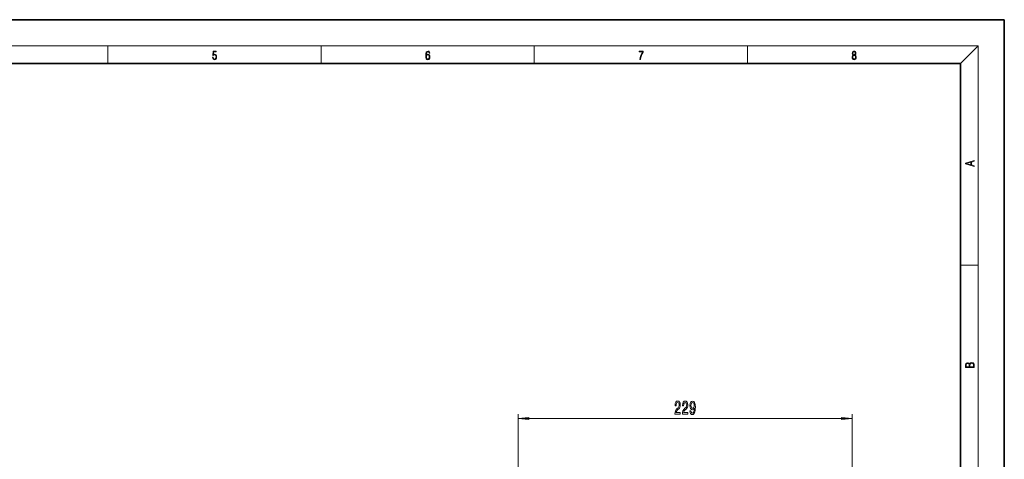
# Model space of a CAD drawing. Extents: x 0 to 420, y 0 to 297.
# Drawn here: x 195 to 420, y 196 to 297 of the extents above; entities that cross this region are included whole.
import ezdxf

# ---------------------------------------------------------------- set-up
doc = ezdxf.new("R2010")
doc.units = 0

msp = doc.modelspace()

# ---------------------------------------------------------------- linework, layer by layer
at = {"color": 7, "lineweight": 35}
for p, q in [((210, 297), (0, 297)), ((420, 297), (210, 297)), ((420, 0), (420, 297)), ((410, 287), (20, 287)), ((410, 10), (410, 287))]:
    msp.add_line(p, q, dxfattribs=at)
at = {"color": 7, "lineweight": 13}
for p, q in [((16, 291), (414, 291)), ((215, 287), (215, 291)), ((263.75, 287), (263.75, 291)), ((312.5, 287), (312.5, 291)), ((361.25, 287), (361.25, 291)), ((410, 287), (414, 291)), ((414, 6), (414, 291)), ((410, 240.83), (414, 240.83)), ((308.8, 177.71), (308.8, 206.68)), ((311.29, 205.68), (382.74, 205.68)), ((385.23, 177.71), (385.23, 206.68))]:
    msp.add_line(p, q, dxfattribs=at)
for points in [[(238.93, 288.38), (238.97, 288.14), (239.07, 287.97), (239.21, 287.86), (239.4, 287.82), (239.59, 287.87), (239.74, 287.99), (239.84, 288.19), (239.87, 288.47), (239.84, 288.73), (239.74, 288.93), (239.6, 289.06), (239.41, 289.11), (239.24, 289.08), (239.12, 288.98), (239.19, 289.62), (239.8, 289.62), (239.8, 289.76), (239.09, 289.76), (238.98, 288.77), (239.09, 288.77), (239.21, 288.91), (239.39, 288.96), (239.53, 288.93), (239.64, 288.83), (239.7, 288.67), (239.73, 288.46), (239.7, 288.25), (239.64, 288.1), (239.53, 288), (239.4, 287.97), (239.26, 287.99), (239.16, 288.08), (239.09, 288.21), (239.07, 288.38)], [(287.83, 288.81), (287.86, 289.18), (287.93, 289.45), (288.05, 289.62), (288.21, 289.67), (288.32, 289.65), (288.4, 289.58), (288.46, 289.47), (288.49, 289.33), (288.62, 289.33), (288.58, 289.53), (288.5, 289.69), (288.37, 289.79), (288.22, 289.82), (287.99, 289.75), (287.9, 289.66), (287.82, 289.54), (287.72, 289.2), (287.69, 288.98), (287.69, 288.73), (287.72, 288.33), (287.81, 288.05), (287.97, 287.87), (288.19, 287.82), (288.37, 287.87), (288.51, 287.99), (288.6, 288.19), (288.64, 288.46), (288.61, 288.73), (288.52, 288.93), (288.38, 289.06), (288.2, 289.1), (288.08, 289.08), (287.97, 289.03), (287.89, 288.93)], [(287.86, 288.48), (287.88, 288.67), (287.95, 288.82), (288.05, 288.92), (288.18, 288.96), (288.31, 288.92), (288.41, 288.82), (288.47, 288.66), (288.5, 288.45), (288.47, 288.24), (288.41, 288.09), (288.31, 288), (288.18, 287.97), (288.04, 288), (287.94, 288.1), (287.88, 288.26)], [(336.67, 287.87), (336.81, 287.87), (336.89, 288.35), (337.01, 288.79), (337.17, 289.2), (337.38, 289.59), (337.38, 289.76), (336.48, 289.76), (336.48, 289.6), (337.24, 289.6), (337.03, 289.21), (336.87, 288.79), (336.74, 288.35)], [(385.44, 288.9), (385.33, 288.82), (385.25, 288.71), (385.2, 288.57), (385.19, 288.41), (385.22, 288.16), (385.31, 287.98), (385.46, 287.86), (385.66, 287.82), (385.85, 287.86), (386, 287.98), (386.1, 288.16), (386.13, 288.41), (386.11, 288.57), (386.06, 288.71), (385.98, 288.82), (385.88, 288.9), (386.02, 289.08), (386.07, 289.32), (386.05, 289.52), (385.96, 289.68), (385.83, 289.78), (385.66, 289.82), (385.48, 289.78), (385.35, 289.68), (385.27, 289.52), (385.24, 289.32), (385.29, 289.08)], [(385.33, 288.4), (385.35, 288.58), (385.41, 288.71), (385.52, 288.79), (385.66, 288.82), (385.8, 288.79), (385.9, 288.71), (385.96, 288.58), (385.99, 288.41), (385.96, 288.23), (385.9, 288.09), (385.79, 288), (385.66, 287.97), (385.52, 288), (385.42, 288.09), (385.35, 288.23)], [(385.38, 289.31), (385.4, 289.46), (385.45, 289.57), (385.54, 289.64), (385.66, 289.67), (385.77, 289.64), (385.86, 289.57), (385.91, 289.46), (385.93, 289.31), (385.91, 289.17), (385.86, 289.06), (385.77, 288.99), (385.66, 288.97), (385.54, 288.99), (385.45, 289.06), (385.4, 289.17)], [(413.09, 263.42), (413.09, 263.57), (412.48, 263.74), (412.48, 264.41), (413.09, 264.58), (413.09, 264.73), (411.09, 264.16), (411.09, 263.99)], [(412.32, 263.78), (411.29, 264.07), (412.32, 264.37)], [(413.09, 217.41), (413.09, 217.82), (413.09, 218.09), (413.05, 218.26), (412.97, 218.35), (412.86, 218.43), (412.72, 218.47), (412.55, 218.49), (412.37, 218.47), (412.21, 218.41), (412.1, 218.32), (412.04, 218.2), (411.97, 218.29), (411.87, 218.36), (411.75, 218.41), (411.6, 218.42), (411.35, 218.37), (411.17, 218.24), (411.11, 218.09), (411.09, 217.9), (411.09, 217.41)], [(411.26, 217.88), (411.27, 218.06), (411.33, 218.18), (411.44, 218.26), (411.62, 218.28), (411.8, 218.25), (411.9, 218.18), (411.96, 218.05), (411.97, 217.87), (411.97, 217.55), (411.26, 217.55)], [(412.93, 217.55), (412.14, 217.55), (412.14, 217.96), (412.17, 218.13), (412.24, 218.25), (412.37, 218.32), (412.54, 218.35), (412.73, 218.32), (412.85, 218.25), (412.91, 218.13), (412.93, 217.95)], [(344.67, 206.68), (345.91, 206.68), (345.91, 207.05), (344.93, 207.05), (344.98, 207.26), (345.08, 207.42), (345.36, 207.73), (345.52, 207.86), (345.69, 208.05), (345.81, 208.26), (345.88, 208.52), (345.91, 208.81), (345.86, 209.17), (345.74, 209.46), (345.55, 209.64), (345.31, 209.7), (345.06, 209.63), (344.87, 209.43), (344.75, 209.1), (344.71, 208.67), (344.71, 208.61), (344.95, 208.61), (344.95, 208.65), (344.97, 208.94), (345.04, 209.16), (345.15, 209.3), (345.3, 209.34), (345.45, 209.3), (345.56, 209.19), (345.63, 209.02), (345.66, 208.81), (345.64, 208.61), (345.59, 208.44), (345.51, 208.3), (345.4, 208.17), (345.24, 208.03), (344.99, 207.76), (344.81, 207.48), (344.7, 207.13), (344.67, 206.69)], [(346.38, 206.68), (347.62, 206.68), (347.62, 207.05), (346.64, 207.05), (346.69, 207.26), (346.79, 207.42), (347.08, 207.73), (347.23, 207.86), (347.4, 208.05), (347.52, 208.26), (347.59, 208.52), (347.62, 208.81), (347.57, 209.17), (347.45, 209.46), (347.27, 209.64), (347.02, 209.7), (346.78, 209.63), (346.59, 209.43), (346.46, 209.1), (346.42, 208.67), (346.42, 208.61), (346.66, 208.61), (346.66, 208.65), (346.68, 208.94), (346.75, 209.16), (346.86, 209.3), (347.01, 209.34), (347.16, 209.3), (347.27, 209.19), (347.35, 209.02), (347.37, 208.81), (347.35, 208.61), (347.3, 208.44), (347.22, 208.3), (347.11, 208.17), (346.95, 208.03), (346.7, 207.76), (346.52, 207.48), (346.41, 207.13), (346.38, 206.69)], [(348.1, 207.42), (348.14, 207.08), (348.25, 206.82), (348.43, 206.65), (348.66, 206.59), (348.82, 206.62), (348.95, 206.7), (349.07, 206.84), (349.17, 207.03), (349.25, 207.26), (349.3, 207.56), (349.34, 207.9), (349.35, 208.28), (349.31, 208.89), (349.18, 209.34), (348.98, 209.61), (348.7, 209.7), (348.45, 209.62), (348.25, 209.42), (348.13, 209.1), (348.09, 208.69), (348.13, 208.28), (348.25, 207.96), (348.43, 207.77), (348.66, 207.7), (348.91, 207.78), (349.09, 208.03), (349.05, 207.55), (348.97, 207.21), (348.84, 207.01), (348.67, 206.94), (348.53, 206.97), (348.43, 207.07), (348.37, 207.22), (348.34, 207.42)], [(348.34, 208.7), (348.36, 208.97), (348.44, 209.18), (348.55, 209.31), (348.7, 209.36), (348.85, 209.31), (348.97, 209.18), (349.04, 208.97), (349.07, 208.7), (349.04, 208.43), (348.97, 208.23), (348.85, 208.1), (348.69, 208.06), (348.55, 208.1), (348.44, 208.23), (348.36, 208.43)], [(311.29, 205.9), (308.8, 205.68), (311.29, 205.46)], [(382.74, 205.46), (385.23, 205.68), (382.74, 205.9)]]:
    msp.add_lwpolyline(points, close=True, dxfattribs=at)
for points in [[(311.29, 205.9), (308.8, 205.68), (311.29, 205.9), (311.29, 205.46)], [(382.74, 205.46), (385.23, 205.68), (382.74, 205.46), (382.74, 205.9)]]:
    msp.add_solid(points, dxfattribs=at)

doc.saveas('drawing.dxf')
